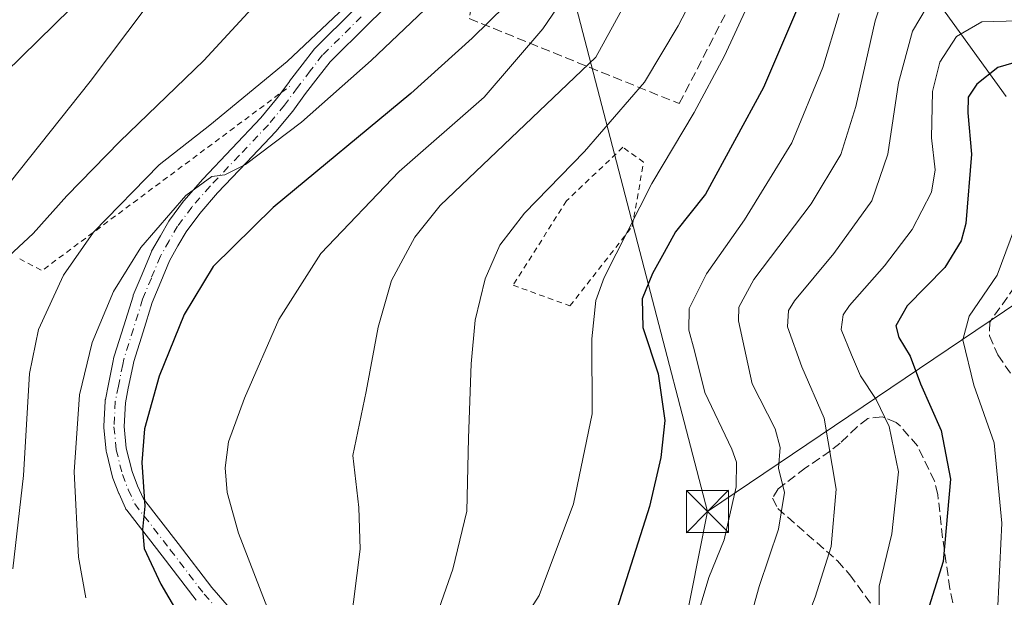
# Model space of a CAD drawing. Units: metres. Extents: x 609926 to 613351, y 4787158 to 4789527.
# Drawn here: x 610277 to 610452, y 4788828 to 4788931 of the extents above; entities that cross this region are included whole.
import ezdxf

# ---------------------------------------------------------------- set-up
doc = ezdxf.new("R2010")
doc.units = ezdxf.units.M
doc.header["$MEASUREMENT"] = 0
for name, pattern in [('DGN Style 2', [1.6480167562047852, 0.988810053722871, -0.6592067024819142]), ('DGN Style 3', [2.307223458686699, 1.648016756204785, -0.6592067024819142]), ('DGN Style 4', [2.6384748266838614, 1.318413404963828, -0.6592067024819142, 0.001648016756204785, -0.6592067024819142])]:
    doc.linetypes.add(name, pattern=pattern)
for name, color, linetype, lineweight in [('Alambrada', 7, 'DGN Style 2', 0), ('Cima', 7, 'Continuous', 0), ('Comarca CxS', 21, 'Continuous', 0), ('Comunidad Autónoma CxS', 142, 'Continuous', 0), ('Corriente natural lineal', 142, 'Continuous', 13), ('Curva de nivel maestra', 30, 'Continuous', 30), ('Curva de nivel normal', 30, 'Continuous', 0), ('Municipio CxS', 4, 'Continuous', 0), ('Pista pavimentada Cxs', 135, 'Continuous', 0), ('Pista pavimentada eje', 135, 'DGN Style 4', 0), ('Provincia CxS', 1, 'Continuous', 0), ('Senda', 7, 'DGN Style 3', 0), ('Seto lineal', 92, 'DGN Style 3', 0), ('Tendido', 6, 'Continuous', 0), ('Torre de tendido puntual', 7, 'Continuous', 0)]:
    doc.layers.add(name, color=color, linetype=linetype, lineweight=lineweight)

# ---------------------------------------------------------------- blocks, each defined once
blk = doc.blocks.new('5TTEND')
at = {"layer": 'Cima', "color": 7, "linetype": 'Continuous', "lineweight": 0}
for p, q in [((-0.375, 0.3754), (0.375, -0.3746)), ((0.3720000000000001, 0.3784000000000001), (-0.3720000000000001, -0.3776))]:
    blk.add_line(p, q, dxfattribs=at)
at = {"layer": 'Cima', "color": 7, "linetype": 'Continuous', "lineweight": 0, "flags": 128}
blk.add_lwpolyline([(-0.375, -0.3746), (0.375, -0.3746), (0.375, 0.3754), (-0.375, 0.3754), (-0.3720000000000001, -0.3776)], dxfattribs=at)

msp = doc.modelspace()

# ---------------------------------------------------------------- linework, layer by layer
at = {"layer": 'Alambrada', "color": 7, "linetype": 'DGN Style 2', "lineweight": 0, "extrusion": (0.2698488092140421, -0.2494911364845331, 0.9300192433393084), "elevation": -1029809.981857909, "flags": 128}
msp.add_lwpolyline([(3930590.427420454, 2606883.21559995), (3930591.588472993, 2606878.570838815), (3930645.511918114, 2606867.715104179)], dxfattribs=at)
at = {"layer": 'Alambrada', "color": 7, "linetype": 'DGN Style 2', "lineweight": 0}
msp.add_polyline3d([(610374.9600999998, 4788880.0001, 281.2388999999966), (610386.0301000001, 4788894.130100001, 279.9302000000025), (610388.0701000001, 4788905.5601, 281.7704999999987), (610384.3701, 4788908.210100001, 283.6095999999961), (610374.3300999999, 4788898.670100001, 283.9661000000052), (610364.8501000004, 4788883.670100001, 283.8263000000007), (610374.9600999998, 4788880.0001, 281.2388999999966)], dxfattribs=at)
at = {"layer": 'Comarca CxS', "color": 21, "linetype": 'Continuous', "lineweight": 0}
msp.add_3dface([(613347.7600008739, 4787213.449982096), (609964.0300008485, 4787157.829982094), (609926.5000008476, 4789471.369982075), (613309.0900008731, 4789527.019982072)], dxfattribs=at)
at = {"layer": 'Comunidad Autónoma CxS', "color": 142, "linetype": 'Continuous', "lineweight": 0}
msp.add_3dface([(613347.7600008739, 4787213.449982096), (609964.0300008485, 4787157.829982094), (609926.5000008476, 4789471.369982075), (613309.0900008731, 4789527.019982072)], dxfattribs=at)
at = {"layer": 'Corriente natural lineal', "color": 142, "linetype": 'Continuous', "lineweight": 13}
msp.add_polyline3d([(610434.5100999996, 4788943.5001, 266.2164000000048), (610440.9301000005, 4788933.3101, 258.8555000000051), (610452.5900999998, 4788917.2501, 249.5135000000009)], dxfattribs=at)
at = {"layer": 'Curva de nivel maestra', "color": 30, "linetype": 'Continuous', "lineweight": 30, "flags": 128}
for points, elevation in [([(610420.2699999996, 4788944.2301), (610409.4199999999, 4788918.860099999), (610399.0499999998, 4788899.880100001), (610393.7100000001, 4788893.190099999), (610391.7100000001, 4788889.5001), (610389.6200000001, 4788885.790100001), (610387.8099999996, 4788881.2501), (610387.9299999997, 4788876.1801), (610390.6500000004, 4788867.890100001), (610391.8600000005, 4788859.590100001), (610391.1500000004, 4788853.050100001), (610389.1299999999, 4788844.3301), (610383.3399999999, 4788826.2401)], 275), ([(610363.4699999997, 4788933.4101), (610357.5700000003, 4788927.600099999), (610346.6500000004, 4788917.7601), (610322.1299999999, 4788897.520099999), (610311.4800000006, 4788886.9901), (610306.3399999999, 4788878.4801), (610301.8600000005, 4788867.4801), (610299.25, 4788858.1501), (610298.7599999999, 4788852.170100001), (610299.3200000003, 4788844.4001), (610298.8799999999, 4788840.220100001), (610299.1799999997, 4788836.870100001), (610302.1399999997, 4788830.4801), (610309.7199999997, 4788817.620100001), (610314.3099999996, 4788808.7301), (610316.1500000004, 4788802.8301), (610315.8099999996, 4788796.1601), (610312.0999999996, 4788788.6501), (610306.79, 4788778.670100001), (610298.29, 4788766.3201), (610291.7999999998, 4788755.0601), (610286.0899999999, 4788747.9001), (610277.79, 4788737.7401), (610269.54, 4788729.460100001)], 300), ([(610453.9100000003, 4788923.2401), (610451.0999999996, 4788922.4001), (610447.3600000005, 4788919.440099999), (610445.8099999996, 4788917.140100001), (610445.7199999997, 4788914.340100001), (610446.4000000004, 4788906.960100001), (610445.4000000004, 4788894.6801), (610444.5800000001, 4788891.590100001), (610441.6799999997, 4788886.8201), (610434.9500000002, 4788880.0001), (610432.9100000003, 4788876.4801), (610433.5, 4788874.360099999), (610435.5099999999, 4788871.0701), (610437.2999999998, 4788866.1601), (610441, 4788857.840100001), (610442.6500000004, 4788849.1601), (610441.3700000001, 4788834.540100001), (610438.2599999999, 4788824.6801), (610438.1299999999, 4788820.380100001), (610441.7800000003, 4788815.4901), (610445.4900000002, 4788811.630100001), (610448.3200000003, 4788808.6501), (610453.3700000001, 4788804.7601)], 250)]:
    msp.add_lwpolyline(points, dxfattribs=dict(at, elevation=elevation))
at = {"layer": 'Curva de nivel normal', "color": 30, "linetype": 'Continuous', "lineweight": 0, "flags": 128}
for points, elevation in [([(610455.4400000004, 4789021.380000001), (610449.6399999997, 4789016.960000001), (610443.0099999999, 4789013.08), (610424.8700000001, 4789002.08), (610418.0199999996, 4788995.17), (610412.2199999997, 4788986.15), (610405.5, 4788971.470000001), (610379.5800000001, 4788924.26), (610351.8600000005, 4788897.850000001), (610347.3399999999, 4788892.210000001), (610343.2100000001, 4788884.52), (610340.8600000005, 4788876.24), (610338.7100000001, 4788864.779999999), (610336.3099999996, 4788853.390000001), (610337.4199999999, 4788844.15), (610337.6200000001, 4788836.75), (610335.8600000005, 4788822.65), (610336.2999999998, 4788814.529999999), (610337.2999999998, 4788811.189999999), (610337.3899999997, 4788806.949999999), (610338.5199999996, 4788796.74), (610340.3017999995, 4788792.179400001)], 290), ([(610461.5800000001, 4789014.480000001), (610451.0199999996, 4789008.730000001), (610437.8799999999, 4789000.439999999), (610429.2999999998, 4788993.289999999), (610424.5999999996, 4788988.16), (610394.2100000001, 4788929.82), (610388.2400000002, 4788919.810000001), (610377.5599999996, 4788907.49), (610366.8899999997, 4788896.480000001), (610362.4600000001, 4788890.810000001), (610359.8499999996, 4788884.82), (610358.0899999999, 4788877.480000001), (610357.3600000005, 4788869.67), (610356.8799999999, 4788856.480000001), (610356.5800000001, 4788843.480000001), (610354.1200000001, 4788833.15), (610349.5899999999, 4788820.33), (610347.8399999999, 4788810.529999999), (610348.2800000003, 4788800.850000001), (610349.8899999997, 4788795.119999999), (610353.3300000001, 4788790.24), (610358.6399999997, 4788784.550000001), (610358.6552999998, 4788784.518800001)], 285), ([(610384.6399999997, 4788950.640000001), (610370.1399999997, 4788929.27), (610359.7100000001, 4788917.140000001), (610344.54, 4788903.890000001), (610330.6200000001, 4788889.310000001), (610323.1699999999, 4788877.58), (610317.04, 4788863.600000001), (610314.2100000001, 4788855.800000001), (610313.5800000001, 4788851.199999999), (610313.9699999997, 4788846.779999999), (610316.0099999999, 4788839.550000001), (610320.75, 4788827.310000001), (610324.8200000003, 4788817.609999999), (610325.8600000005, 4788811.460000001), (610325.04, 4788806.480000001), (610324.2800000003, 4788799.25), (610321.8300000001, 4788792.26), (610317.6299999999, 4788786.77), (610314.5133999997, 4788782.1086)], 295), ([(610306.2300000006, 4788942.07), (610289.5999999996, 4788919.939999999), (610273.4299999997, 4788899.67)], 320), ([(610274.2599999999, 4788888.050000001), (610279.4600000001, 4788892.880000001), (610285.4199999999, 4788899.58), (610294.8600000005, 4788909.25), (610309.8200000003, 4788923.67), (610324.0199999996, 4788939.140000001)], 315), ([(610342.0700000003, 4788939.980000001), (610324.6200000001, 4788923.449999999), (610310.8899999997, 4788912.130000001), (610301.8600000005, 4788905.09), (610290.1699999999, 4788893.100000001), (610284.8399999999, 4788885.480000001), (610280.4100000003, 4788875.789999999), (610278.79, 4788867.99), (610277.7199999997, 4788849.82), (610275.8499999996, 4788833.220000001)], 310), ([(610355.0199999996, 4788938.380000001), (610339.5899999999, 4788923.66), (610327.2100000001, 4788912.699999999), (610317.2400000002, 4788905.15), (610313.54, 4788903.300000001), (610311.2400000002, 4788903.029999999), (610306.5899999999, 4788899.640000001), (610298.6299999999, 4788890.4), (610293.75, 4788882.539999999), (610289.9500000002, 4788873.480000001), (610287.6799999997, 4788864.15), (610286.75, 4788850.480000001), (610287.5, 4788835.32), (610288.8200000003, 4788828.050000001)], 305), ([(610408.7000000002, 4788938), (610402.4600000001, 4788924.449999999), (610397.04, 4788914.380000001), (610389.5, 4788901.76), (610381.0199999996, 4788885.039999999), (610379.5899999999, 4788880.949999999), (610378.8300000001, 4788874.119999999), (610378.9199999999, 4788860.82), (610375.5800000001, 4788844.82), (610369.4600000001, 4788828.480000001), (610362.8799999999, 4788818.24), (610360.25, 4788813.16), (610359.5, 4788807.57), (610360.1799999997, 4788803.42), (610361.6600000003, 4788801.039999999), (610364.2999999998, 4788800.02), (610370.0999999996, 4788798.800000001), (610377.6200000001, 4788795.189999999), (610384.7199999997, 4788791.75), (610387.9699999997, 4788789.390000001), (610391.0099999999, 4788785.279999999), (610391.3600000005, 4788781.17), (610387.3600000005, 4788775.550000001), (610383.4424999999, 4788771.914799999)], 280), ([(610431.9199999999, 4788938.640000001), (610429.2699999996, 4788930.710000001), (610425.8499999996, 4788915.480000001), (610423.1600000003, 4788906.92), (610417.9000000004, 4788898.130000001), (610407.7000000002, 4788884.689999999), (610404.9900000002, 4788879.75), (610404.9400000004, 4788877.34), (610407.3700000001, 4788866.15), (610411.4800000006, 4788858.15), (610412.3600000005, 4788854.82), (610412.0599999996, 4788851.15), (610413.1200000001, 4788846.82), (610412.0499999998, 4788840.300000001), (610408.6100000005, 4788830.060000001), (610405.9100000003, 4788820.300000001)], 265), ([(610439.6699999999, 4788935.230000001), (610435.8799999999, 4788928.880000001), (610433.4299999997, 4788919.699999999), (610431.54, 4788907), (610428.6600000003, 4788898.689999999), (610421.8799999999, 4788889.289999999), (610414.9199999999, 4788880.9), (610413.8499999996, 4788879.199999999), (610413.6799999997, 4788876.25), (610416.2100000001, 4788869.15), (610420.1600000003, 4788860.039999999), (610422.3200000003, 4788847.390000001), (610421.4199999999, 4788837.180000001), (610418.6100000005, 4788828.189999999), (610416.3799999999, 4788822.49)], 260), ([(610422.8700000001, 4788931.980000001), (610419.9500000002, 4788922.42), (610414.4500000002, 4788909.01), (610406.0199999996, 4788895.289999999), (610399.2800000003, 4788885.680000001), (610396.1799999997, 4788879.550000001), (610396.1200000001, 4788875.680000001), (610397.1200000001, 4788872.02), (610398.9299999997, 4788864.600000001), (610403.7699999996, 4788854.529999999), (610404.5899999999, 4788852.180000001), (610404.54, 4788847.82), (610402.4199999999, 4788838.380000001), (610399.6699999999, 4788831.67), (610397.0999999996, 4788823.130000001)], 270), ([(610454.7300000006, 4788930.689999999), (610448.25, 4788930.550000001), (610443.7199999997, 4788927.890000001), (610440.7800000003, 4788923.33), (610439.4900000002, 4788918.140000001), (610439.29, 4788909.9), (610439.9400000004, 4788904.199999999), (610439.2999999998, 4788900.24), (610435.8700000001, 4788893.560000001), (610430.9500000002, 4788887.140000001), (610424.6699999999, 4788880.060000001), (610423.5499999998, 4788878.4), (610423.1900000004, 4788875.779999999), (610425.0499999998, 4788871.289999999), (610426.6399999997, 4788867.539999999), (610429.4199999999, 4788863.32), (610431.7599999999, 4788858.57), (610433.4400000004, 4788850.5), (610432.2400000002, 4788839.480000001), (610429.9900000002, 4788830.15), (610429.9800000006, 4788825.480000001)], 255), ([(610453.5599999996, 4788815.859999999), (610452.0300000003, 4788820.939999999), (610451.0899999999, 4788826.66), (610451.7999999998, 4788841.359999999), (610450.4199999999, 4788855.66), (610446.79, 4788865.869999999), (610444.8799999999, 4788873.939999999), (610445.9800000006, 4788878.15), (610450.9500000002, 4788885.480000001), (610454.0300000003, 4788893.77)], 245)]:
    msp.add_lwpolyline(points, dxfattribs=dict(at, elevation=elevation))
at = {"layer": 'Municipio CxS', "color": 4, "linetype": 'Continuous', "lineweight": 0}
msp.add_3dface([(613347.7600008739, 4787213.449982096), (609964.0300008485, 4787157.829982094), (609926.5000008476, 4789471.369982075), (613309.0900008731, 4789527.019982072)], dxfattribs=at)
at = {"layer": 'Pista pavimentada Cxs', "color": 135, "linetype": 'Continuous', "lineweight": 0}
for points in [[(610345.9770999998, 4788936.9067, 308.1907999999967), (610339.0975000003, 4788930.141899999, 308.2081000000035), (610332.2801999999, 4788923.433300001, 308.241599999994), (610330.1756999996, 4788920.706300001, 307.9063000000024), (610327.9221000001, 4788917.779300001, 307.7914000000019), (610325.6325000003, 4788914.651900001, 307.1760999999969), (610325.5667000003, 4788914.567299999, 307.1610999999975), (610322.6778999995, 4788911.0777, 306.6581000000006), (610322.6015, 4788910.991900001, 306.6472000000067), (610317.4112999998, 4788905.5165, 306.1592999999993), (610312.2559000002, 4788900.0825, 304.5679999999993), (610309.0733000003, 4788896.4453, 304.6181999999972), (610306.6634999998, 4788893.187700001, 305.5951000000059), (610305.2164000003, 4788890.6743, 305.0966999999946), (610303.7039000001, 4788888.030099999, 304.3935999999958), (610302.1430000003, 4788884.2709, 303.1051000000007), (610300.6240999997, 4788880.601299999, 302.6438999999955), (610298.9981000006, 4788875.3979, 302.3323999999994), (610297.3349000001, 4788870.0833, 302.2793999999994), (610297.1586999996, 4788869.229699999, 302.243100000007), (610296.3794999998, 4788865.378900001, 302.071299999996), (610295.8504999997, 4788862.7531, 301.9636000000028), (610295.6249000002, 4788858.546700001, 301.6811000000016), (610296.0085000005, 4788854.7119, 301.3438000000024), (610297.0389, 4788850.5385, 300.8956000000035), (610298.0343000004, 4788848.0145, 300.5304999999935), (610299.0736999996, 4788845.6995, 300.1968000000052), (610305.2757000001, 4788837.724099999, 298.6489000000001), (610311.2664000001, 4788829.8827, 297.6879000000045), (610316.3391000004, 4788824.0405, 296.9817999999942)], [(610345.9770999998, 4788936.9067, 308.1907999999967), (610339.0975000003, 4788930.141899999, 308.2081000000035), (610332.2801999999, 4788923.433300001, 308.241599999994), (610330.1756999996, 4788920.706300001, 307.9063000000024), (610327.9221000001, 4788917.779300001, 307.7914000000019), (610325.6325000003, 4788914.651900001, 307.1760999999969), (610325.5667000003, 4788914.567299999, 307.1610999999975), (610322.6778999995, 4788911.0777, 306.6581000000006), (610322.6015, 4788910.991900001, 306.6472000000067), (610317.4112999998, 4788905.5165, 306.1592999999993), (610312.2559000002, 4788900.0825, 304.5679999999993), (610309.0733000003, 4788896.4453, 304.6181999999972), (610306.6634999998, 4788893.187700001, 305.5951000000059), (610305.2164000003, 4788890.6743, 305.0966999999946), (610303.7039000001, 4788888.030099999, 304.3935999999958), (610302.1430000003, 4788884.2709, 303.1051000000007), (610300.6240999997, 4788880.601299999, 302.6438999999955), (610298.9981000006, 4788875.3979, 302.3323999999994), (610297.3349000001, 4788870.0833, 302.2793999999994), (610297.1586999996, 4788869.229699999, 302.243100000007), (610296.3794999998, 4788865.378900001, 302.071299999996), (610295.8504999997, 4788862.7531, 301.9636000000028), (610295.6249000002, 4788858.546700001, 301.6811000000016), (610296.0085000005, 4788854.7119, 301.3438000000024), (610297.0389, 4788850.5385, 300.8956000000035), (610298.0343000004, 4788848.0145, 300.5304999999935), (610299.0736999996, 4788845.6995, 300.1968000000052), (610305.2757000001, 4788837.724099999, 298.6489000000001), (610311.2664000001, 4788829.8827, 297.6879000000045), (610316.3391000004, 4788824.0405, 296.9817999999942)], [(610308.4397, 4788827.6525, 298.6533000000054), (610302.4244999997, 4788835.5263, 299.5693000000028), (610296.0992999999, 4788843.6601, 301.2161999999953), (610295.9612999996, 4788843.8651, 301.2636000000057), (610295.8781000003, 4788844.027899999, 301.2909999999974), (610294.7330999998, 4788846.5779, 301.6138999999966), (610294.7006999999, 4788846.6547, 301.6215999999986), (610293.6457000002, 4788849.329700001, 301.9373999999953), (610293.6287000002, 4788849.374500001, 301.9431000000041), (610293.5727000004, 4788849.558700001, 301.9622999999993), (610292.4826999997, 4788853.9737, 302.4024000000064), (610292.4574999996, 4788854.092700001, 302.4211000000068), (610292.4391000001, 4788854.226100001, 302.4370000000054), (610292.0290999999, 4788858.326099999, 302.8616999999941), (610292.0201000003, 4788858.505100001, 302.8791999999958), (610292.0226999996, 4788858.601500001, 302.8850999999996), (610292.2626999998, 4788863.076500001, 303.1140000000014), (610292.2876000004, 4788863.2927, 303.1226000000024), (610292.2955, 4788863.335700001, 303.1229000000022), (610292.8507000003, 4788866.0913, 303.1842000000034), (610293.6315000001, 4788869.9505, 303.4012999999977), (610293.8273, 4788870.8989, 303.4608000000007), (610293.8722999999, 4788871.072699999, 303.4685999999929), (610295.5620999997, 4788876.4725, 303.6399999999995), (610297.2122, 4788881.7521, 303.7963000000018), (610297.2386999996, 4788881.830900001, 303.7973999999958), (610297.2669000002, 4788881.9035, 303.7967999999965), (610298.8174000002, 4788885.649499999, 304.2114000000001), (610300.4227, 4788889.515500001, 304.844299999997), (610300.5226999996, 4788889.718900001, 304.8641999999964), (610302.0938999997, 4788892.4661, 304.8873000000021), (610303.5958000004, 4788895.074300001, 305.6478999999963), (610303.7081000004, 4788895.2457, 305.6831999999995), (610306.2231000002, 4788898.6457, 305.9247999999934), (610306.3033999996, 4788898.746300001, 305.9410000000062), (610309.5705000004, 4788902.4805, 306.3148999999976), (610309.6193000004, 4788902.5341, 306.3233000000037), (610314.7991000004, 4788907.9937, 307.5819000000047), (610319.9471000005, 4788913.424500001, 308.4008999999933), (610322.7594999997, 4788916.821699999, 308.7719999999972), (610325.0301000001, 4788919.9235, 309.3291000000027), (610325.0563000003, 4788919.9583, 309.3335999999982), (610327.3245000001, 4788922.904100001, 309.5657999999967), (610329.5050999997, 4788925.729900001, 309.864499999996), (610329.5514000002, 4788925.7871, 309.8690000000061), (610329.6677000001, 4788925.913100001, 309.8742000000057), (610336.573, 4788932.7083, 309.8179999999993)], [(610323.5624000002, 4788917.918500001, 308.9818999999989), (610325.0301000001, 4788919.9235, 309.3291000000027), (610325.0563000003, 4788919.9583, 309.3335999999982), (610327.3245000001, 4788922.904100001, 309.5657999999967), (610329.5050999997, 4788925.729900001, 309.864499999996), (610329.5514000002, 4788925.7871, 309.8690000000061), (610329.6677000001, 4788925.913100001, 309.8742000000057), (610336.573, 4788932.7083, 309.8179999999993)], [(610308.4397, 4788827.6525, 298.6533000000054), (610302.4244999997, 4788835.5263, 299.5693000000028), (610296.0992999999, 4788843.6601, 301.2161999999953), (610295.9612999996, 4788843.8651, 301.2636000000057), (610295.8781000003, 4788844.027899999, 301.2909999999974), (610294.7330999998, 4788846.5779, 301.6138999999966), (610294.7006999999, 4788846.6547, 301.6215999999986), (610293.6457000002, 4788849.329700001, 301.9373999999953), (610293.6287000002, 4788849.374500001, 301.9431000000041), (610293.5727000004, 4788849.558700001, 301.9622999999993), (610292.4826999997, 4788853.9737, 302.4024000000064), (610292.4574999996, 4788854.092700001, 302.4211000000068), (610292.4391000001, 4788854.226100001, 302.4370000000054), (610292.0290999999, 4788858.326099999, 302.8616999999941), (610292.0201000003, 4788858.505100001, 302.8791999999958), (610292.0226999996, 4788858.601500001, 302.8850999999996), (610292.2626999998, 4788863.076500001, 303.1140000000014), (610292.2876000004, 4788863.2927, 303.1226000000024), (610292.2955, 4788863.335700001, 303.1229000000022), (610292.8507000003, 4788866.0913, 303.1842000000034), (610293.6315000001, 4788869.9505, 303.4012999999977), (610293.8273, 4788870.8989, 303.4608000000007), (610293.8722999999, 4788871.072699999, 303.4685999999929), (610295.5620999997, 4788876.4725, 303.6399999999995), (610297.2122, 4788881.7521, 303.7963000000018), (610297.2386999996, 4788881.830900001, 303.7973999999958), (610297.2669000002, 4788881.9035, 303.7967999999965), (610298.8174000002, 4788885.649499999, 304.2114000000001), (610300.4227, 4788889.515500001, 304.844299999997), (610300.5226999996, 4788889.718900001, 304.8641999999964), (610302.0938999997, 4788892.4661, 304.8873000000021), (610303.5958000004, 4788895.074300001, 305.6478999999963), (610303.7081000004, 4788895.2457, 305.6831999999995), (610306.2231000002, 4788898.6457, 305.9247999999934), (610306.3033999996, 4788898.746300001, 305.9410000000062), (610309.5705000004, 4788902.4805, 306.3148999999976), (610309.6193000004, 4788902.5341, 306.3233000000037), (610314.7991000004, 4788907.9937, 307.5819000000047), (610319.9471000005, 4788913.424500001, 308.4008999999933), (610322.7594999997, 4788916.821699999, 308.7719999999972), (610323.5624000002, 4788917.918500001, 308.9818999999989)]]:
    msp.add_polyline3d(points, dxfattribs=at)
at = {"layer": 'Pista pavimentada eje', "color": 135, "linetype": 'DGN Style 4', "lineweight": 0}
msp.add_polyline3d([(610337.8350999998, 4788931.425100001, 309.0329000000056), (610330.9301000005, 4788924.630100001, 309.0445999999938), (610328.7500999998, 4788921.8051, 308.7612999999984), (610326.4824999999, 4788918.860099999, 308.5632000000041), (610324.1801000005, 4788915.715100001, 308.0007000000041), (610321.2950999998, 4788912.2301, 307.5525000000052), (610316.1051000003, 4788906.755100001, 306.7445000000007), (610310.9250999996, 4788901.295100001, 305.4085999999952), (610307.6700999998, 4788897.575099999, 304.9765999999945), (610305.1551000001, 4788894.175100001, 305.4679000000033), (610303.6551000001, 4788891.5701, 304.8649000000005), (610302.0850999998, 4788888.825099999, 304.3120000000054), (610300.4801000003, 4788884.960100001, 303.6793999999936), (610298.9301000005, 4788881.215100001, 303.209799999997), (610297.2801000001, 4788875.9351, 302.9505999999965), (610295.5900999998, 4788870.5351, 302.868100000007), (610295.3951000003, 4788869.590100001, 302.8184000000037), (610294.6151000002, 4788865.735099999, 302.6290000000009), (610294.0601000005, 4788862.9801, 302.5255000000034), (610293.8201000001, 4788858.505100001, 302.2372000000032), (610294.2301000003, 4788854.405099999, 301.8797999999952), (610295.3201000001, 4788849.9901, 301.4228000000003), (610296.3750999998, 4788847.315099999, 301.0656000000017), (610297.5201000003, 4788844.765100001, 300.6928999999946), (610303.8501000004, 4788836.6251, 299.1113000000041), (610309.8701, 4788828.745100001, 298.1747000000032), (610314.9801000003, 4788822.860099999, 297.4646999999969)], dxfattribs=at)
at = {"layer": 'Provincia CxS', "color": 1, "linetype": 'Continuous', "lineweight": 0}
msp.add_3dface([(613347.7600008739, 4787213.449982096), (609964.0300008485, 4787157.829982094), (609926.5000008476, 4789471.369982075), (613309.0900008731, 4789527.019982072)], dxfattribs=at)
at = {"layer": 'Senda', "color": 7, "linetype": 'DGN Style 3', "lineweight": 0}
for points in [[(610454.1300999997, 4788883.440099999, 245.3580999999977), (610449.6401000004, 4788877.130100001, 246.6211999999941), (610449.5900999998, 4788874.690099999, 247.3451999999961), (610451.1001000004, 4788871.270099999, 246.8181999999942), (610455.2200999996, 4788865.2401, 244.2597999999998)], [(610443.5100999996, 4788824.940099999, 251.786300000007), (610442.5701000001, 4788829.6801, 252.5561000000016), (610441.2500999998, 4788838.770099999, 252.9502999999968), (610440.4001000002, 4788846.440099999, 252.9279999999999), (610439.8300999999, 4788848.8101, 253.0497000000032), (610436.7901, 4788855.120100001, 254.2654999999941), (610433.7001, 4788858.6501, 254.969299999997), (610432.9901000002, 4788859.2501, 255.1453000000038), (610430.5100999996, 4788860.280099999, 256.3619000000036), (610427.9700999996, 4788859.9801, 257.9143999999943), (610426.0701000001, 4788858.470100001, 259.4882999999973), (610423.0301000001, 4788855.600099999, 262.4440999999933), (610421.3300999999, 4788854.210100001, 263.8815000000032), (610416.8901000004, 4788851.190099999, 266.6206999999995), (610412.0201000003, 4788847.4801, 268.5951999999961), (610411.0000999998, 4788845.8201, 269.0252999999939), (610411.9200999998, 4788843.9801, 269.0555000000023), (610422.5500999996, 4788834.6601, 261.2062000000006), (610424.7500999998, 4788832.170100001, 260.3849000000046), (610428.6700999998, 4788826.8201, 257.2712999999931)]]:
    msp.add_polyline3d(points, dxfattribs=at)
at = {"layer": 'Seto lineal', "color": 92, "linetype": 'DGN Style 3', "lineweight": 0}
msp.add_polyline3d([(610357.9301000005, 4788935.590100001, 304.1478000000061), (610357.0100999996, 4788931.110099999, 302.4412000000011), (610394.4101, 4788915.970100001, 282.1708000000072), (610404.1401000004, 4788934.8301, 282.0240999999951), (610423.1501000002, 4788933.290100001, 271.9919999999984)], dxfattribs=at)
at = {"layer": 'Tendido', "color": 6, "linetype": 'Continuous', "lineweight": 0, "extrusion": (0.9560907460153205, 0.1944693599614692, 0.2192536280658652), "elevation": 1514940.361584064, "flags": 128}
msp.add_lwpolyline([(4571089.100381386, -340160.177112509), (4571184.582698709, -340136.7722223265), (4571255.627669404, -340106.7543237471)], dxfattribs=at)
at = {"layer": 'Tendido', "color": 6, "linetype": 'Continuous', "lineweight": 0, "extrusion": (0.1732191457709334, 0.1168609005516453, 0.9779256911752788), "elevation": 665628.2036773431, "flags": 128}
msp.add_lwpolyline([(3628508.130415092, -3113916.609489731), (3628508.130415092, -3114053.03205587)], dxfattribs=at)
at = {"layer": 'Tendido', "color": 6, "linetype": 'Continuous', "lineweight": 0, "extrusion": (0.02667868096469026, 0.1346622518034311, 0.9905323447122834), "elevation": 661431.3124300913, "flags": 128}
msp.add_lwpolyline([(331894.0568364609, -4770470.513897541), (331894.0568364609, -4770530.763222141)], dxfattribs=at)
at = {"layer": 'Tendido', "color": 6, "linetype": 'Continuous', "lineweight": 0}
msp.add_polyline3d([(610354.7461999999, 4789004.2697, 324.9285999999993), (610327.0036000004, 4788973.003799999, 322.7004000000015), (610259.7993000001, 4788907.1886, 327.1907000000065), (610219.9793999996, 4788867.434900001, 339.4567999999999), (610213.1901000004, 4788858.850099999, 343.4670999999944)], dxfattribs=at)

# ---------------------------------------------------------------- block references
at = {"layer": 'Torre de tendido puntual', "color": 7, "linetype": 'Continuous', "lineweight": 0, "xscale": 10, "yscale": 10, "zscale": 10}
msp.add_blockref('5TTEND', (610399.4164000005, 4788843.418500001, 272.8056999999972), dxfattribs=at)

doc.saveas('drawing.dxf')
